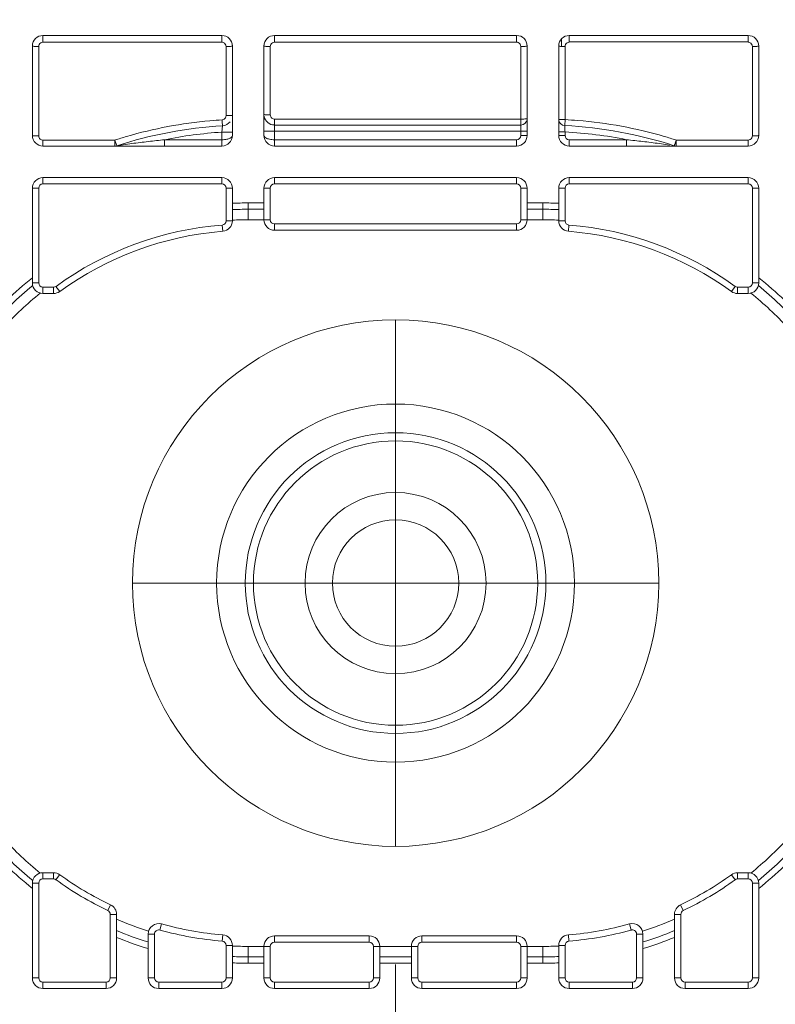
# Model space of a CAD drawing. Units: inches. Extents: x 1966.5 to 2005.9, y 2122.8 to 2158.7.
# Drawn here: x 1976.6 to 1978, y 2132.9 to 2134.8 of the extents above; entities that cross this region are included whole.
import ezdxf

# ---------------------------------------------------------------- set-up
doc = ezdxf.new("R2010")
doc.units = ezdxf.units.IN
doc.header["$MEASUREMENT"] = 0
doc.linetypes.add('CENTER', pattern=[50.8, 31.75, -6.35, 6.35, -6.35])
for name, color, linetype, lineweight in [('dimensions', 7, 'Continuous', 9), ('LKX 轮廓线', 7, 'Continuous', 30), ('ZXX 中心线', 1, 'CENTER', 9)]:
    doc.layers.add(name, color=color, linetype=linetype, lineweight=lineweight)
doc.styles.get("Standard").update_dxf_attribs({"font": 'arial.ttf'})
doc.dimstyles.new('spec dim1', dxfattribs={"dimtxt": 0.875, "dimasz": 0.875, "dimexe": 0.0625, "dimexo": 0.0625, "dimgap": 0.09, "dimtad": 0, "dimtih": 1, "dimtoh": 1, "dimdec": 4, "dimzin": 0, "dimdsep": 46, "dimlunit": 5, "dimtxsty": 'Standard', "dimcen": 0.09, "dimclre": 256, "dimadec": 0, "dimazin": 0, "dimtfac": 1, "dimtdec": 4, "dimtofl": 0, "dimtmove": 0, "dimatfit": 3, "dimfxl": 0.18, "dimfrac": 2, "dimtolj": 1, "dimtzin": 0, "dimlwd": -1, "dimlwe": -1, "dimarcsym": 0})

# ---------------------------------------------------------------- blocks, each defined once
blk = doc.blocks.new('*D95')
at = {"layer": 'Defpoints', "color": 0, "transparency": 16777216}
for p in [(1976.8595, 2139.2326), (1970.6995, 2133.7208), (1976.8595, 2133.7208)]:
    blk.add_point(p, dxfattribs=at)
at = {"layer": 'dimensions', "transparency": 16777216}
for p, q in [((1976.5595, 2139.2326), (1970.637, 2139.2326)), ((1976.5595, 2133.7208), (1970.637, 2133.7208))]:
    blk.add_line(p, q, dxfattribs=at)
at = {"layer": 'dimensions', "color": 0, "transparency": 16777216}
for p, q in [((1970.6995, 2138.3576), (1970.6995, 2136.9989)), ((1970.6995, 2134.5958), (1970.6995, 2135.6861))]:
    blk.add_line(p, q, dxfattribs=at)
for points in [[(1970.5537, 2138.3576), (1970.8454, 2138.3576), (1970.6995, 2139.2326)], [(1970.5537, 2134.5958), (1970.8454, 2134.5958), (1970.6995, 2133.7208)]]:
    blk.add_solid(points, dxfattribs=at)
at = {"layer": 'dimensions', "color": 0, "transparency": 16777216, "insert": (1970.6995, 2136.3425), "char_height": 0.875, "attachment_point": 5}
blk.add_mtext('\\A1;5 1/2" [140mm]', dxfattribs=at)
blk = doc.blocks.new('*D96')
at = {"layer": 'Defpoints', "color": 0, "transparency": 16777216}
for p in [(1995.936, 2136.4767), (1977.2801, 2133.3078), (1977.2801, 2124.8195)]:
    blk.add_point(p, dxfattribs=at)
at = {"layer": 'dimensions', "transparency": 16777216}
for p, q in [((1995.936, 2136.1767), (1995.936, 2124.757)), ((1977.2801, 2133.0078), (1977.2801, 2124.757))]:
    blk.add_line(p, q, dxfattribs=at)
at = {"layer": 'dimensions', "color": 0, "transparency": 16777216}
for p, q in [((1978.1551, 2124.8195), (1981.9996, 2124.8195)), ((1995.061, 2124.8195), (1990.8944, 2124.8195))]:
    blk.add_line(p, q, dxfattribs=at)
for points in [[(1978.1551, 2124.9654), (1978.1551, 2124.6737), (1977.2801, 2124.8195)], [(1995.061, 2124.9654), (1995.061, 2124.6737), (1995.936, 2124.8195)]]:
    blk.add_solid(points, dxfattribs=at)
at = {"layer": 'dimensions', "color": 0, "transparency": 16777216, "insert": (1986.447, 2124.8195), "char_height": 0.875, "attachment_point": 5}
blk.add_mtext('\\A1;18 5/8" [474mm]', dxfattribs=at)

msp = doc.modelspace()

# ---------------------------------------------------------------- linework, layer by layer
at = {"layer": 'LKX 轮廓线', "color": 7, "lineweight": 5}
for p, q in [((1976.6207, 2134.7444), (1976.6207, 2134.73172)), ((1976.95535, 2134.7444), (1976.6207, 2134.7444)), ((1976.95535, 2134.7444), (1976.95535, 2134.73172)), ((1977.05377, 2134.7444), (1977.05377, 2134.73172)), ((1977.50653, 2134.7444), (1977.05377, 2134.7444)), ((1977.50653, 2134.7444), (1977.50653, 2134.73172)), ((1977.59036, 2134.73786), (1977.59031, 2134.72469)), ((1977.60495, 2134.73259), (1977.60495, 2134.7444)), ((1977.93959, 2134.7444), (1977.60495, 2134.7444)), ((1977.93959, 2134.73259), (1977.93959, 2134.7444)), ((1976.60102, 2134.72471), (1976.60102, 2134.55739)), ((1976.61283, 2134.55668), (1976.61283, 2134.72385)), ((1976.6207, 2134.73172), (1976.95535, 2134.73172)), ((1976.96322, 2134.59452), (1976.96322, 2134.72385)), ((1976.97503, 2134.72471), (1976.97503, 2134.55739)), ((1977.03409, 2134.72471), (1977.03409, 2134.55739)), ((1977.0459, 2134.72385), (1977.0459, 2134.59601)), ((1977.05377, 2134.73172), (1977.50653, 2134.73172)), ((1977.5144, 2134.72385), (1977.5144, 2134.55739)), ((1977.52621, 2134.72471), (1977.52621, 2134.55739)), ((1977.58527, 2134.72471), (1977.58527, 2134.55739)), ((1977.59708, 2134.72385), (1977.59708, 2134.58708)), ((1977.60495, 2134.73259), (1977.93959, 2134.73259)), ((1977.94747, 2134.55668), (1977.94747, 2134.72385)), ((1977.95928, 2134.55739), (1977.95928, 2134.72471)), ((1977.05377, 2134.5377), (1977.05377, 2134.58814)), ((1977.5144, 2134.58814), (1977.05377, 2134.58814)), ((1976.95653, 2134.57563), (1976.95535, 2134.56372)), ((1977.5144, 2134.57707), (1977.05377, 2134.57707)), ((1977.59649, 2134.57621), (1977.59647, 2134.57603)), ((1977.59647, 2134.57603), (1977.59655, 2134.57445)), ((1977.59708, 2134.58708), (1977.59649, 2134.57621)), ((1977.59655, 2134.57445), (1977.59696, 2134.56624)), ((1976.95535, 2134.56372), (1976.95535, 2134.5377)), ((1976.95535, 2134.56372), (1976.97471, 2134.56372)), ((1977.03409, 2134.56526), (1977.52603, 2134.56526)), ((1977.52621, 2134.55739), (1977.5144, 2134.55739)), ((1977.58527, 2134.56417), (1977.59708, 2134.56417)), ((1977.59708, 2134.55739), (1977.58527, 2134.55739)), ((1977.59708, 2134.55739), (1977.59708, 2134.56417)), ((1976.6207, 2134.54882), (1976.6207, 2134.5377)), ((1976.75525, 2134.54882), (1976.6207, 2134.54882)), ((1976.95535, 2134.5377), (1976.6207, 2134.5377)), ((1976.75525, 2134.5377), (1976.75525, 2134.54882)), ((1976.78695, 2134.54231), (1976.75889, 2134.53828)), ((1976.84807, 2134.5377), (1976.84807, 2134.54952)), ((1976.95535, 2134.54952), (1976.84807, 2134.54952)), ((1977.50653, 2134.54952), (1977.05377, 2134.54952)), ((1977.50653, 2134.5377), (1977.05377, 2134.5377)), ((1977.50653, 2134.54952), (1977.50653, 2134.5377)), ((1977.60495, 2134.5377), (1977.60495, 2134.54952)), ((1977.71223, 2134.54952), (1977.60495, 2134.54952)), ((1977.93959, 2134.5377), (1977.60495, 2134.5377)), ((1977.71223, 2134.54952), (1977.71223, 2134.5377)), ((1977.79237, 2134.53962), (1977.78887, 2134.54013)), ((1977.80505, 2134.54882), (1977.80505, 2134.53788)), ((1977.93959, 2134.54882), (1977.80505, 2134.54882)), ((1977.93959, 2134.54882), (1977.93959, 2134.5377)), ((1976.6207, 2134.46684), (1976.6207, 2134.47865)), ((1976.95535, 2134.47865), (1976.6207, 2134.47865)), ((1976.95535, 2134.47865), (1976.95535, 2134.46684)), ((1977.05377, 2134.46684), (1977.05377, 2134.47865)), ((1977.50653, 2134.47865), (1977.05377, 2134.47865)), ((1977.50653, 2134.47865), (1977.50653, 2134.46684)), ((1977.60495, 2134.46684), (1977.60495, 2134.47865)), ((1977.93959, 2134.47865), (1977.60495, 2134.47865)), ((1977.93959, 2134.47865), (1977.93959, 2134.46684)), ((1976.6207, 2134.46684), (1976.95535, 2134.46684)), ((1977.05377, 2134.46684), (1977.50653, 2134.46684)), ((1977.60495, 2134.46684), (1977.93959, 2134.46684)), ((1976.60102, 2134.2818), (1976.60102, 2134.45896)), ((1976.60102, 2134.45896), (1976.61283, 2134.45896)), ((1976.61283, 2134.2818), (1976.61283, 2134.45896)), ((1976.96322, 2134.45896), (1976.96322, 2134.39795)), ((1976.96322, 2134.45896), (1976.97503, 2134.45896)), ((1976.97503, 2134.39795), (1976.97503, 2134.45896)), ((1977.03409, 2134.45896), (1977.03409, 2134.39991)), ((1977.03409, 2134.45896), (1977.0459, 2134.45896)), ((1977.0459, 2134.39991), (1977.0459, 2134.45896)), ((1977.5144, 2134.45896), (1977.5144, 2134.39991)), ((1977.5144, 2134.45896), (1977.52621, 2134.45896)), ((1977.52621, 2134.39991), (1977.52621, 2134.45896)), ((1977.58527, 2134.39795), (1977.58527, 2134.45896)), ((1977.58527, 2134.45896), (1977.59708, 2134.45896)), ((1977.59708, 2134.39795), (1977.59708, 2134.45896)), ((1977.94747, 2134.45896), (1977.94747, 2134.2818)), ((1977.94747, 2134.45896), (1977.95928, 2134.45896)), ((1977.95928, 2134.2818), (1977.95928, 2134.45896)), ((1977.00456, 2134.39991), (1977.00456, 2134.43141)), ((1977.00456, 2134.43141), (1977.03409, 2134.43141)), ((1977.52621, 2134.43141), (1977.55574, 2134.43141)), ((1977.55574, 2134.43141), (1977.55574, 2134.39991)), ((1977.03409, 2134.41959), (1977.00456, 2134.41959)), ((1977.55574, 2134.41959), (1977.52621, 2134.41959)), ((1976.95597, 2134.3901), (1976.95691, 2134.37833)), ((1976.97503, 2134.39795), (1976.96322, 2134.39795)), ((1977.00456, 2134.39991), (1977.0459, 2134.39991)), ((1977.05377, 2134.38022), (1977.05377, 2134.39204)), ((1977.50653, 2134.39204), (1977.05377, 2134.39204)), ((1977.50653, 2134.39204), (1977.50653, 2134.38022)), ((1977.5144, 2134.39991), (1977.55574, 2134.39991)), ((1977.59708, 2134.39795), (1977.58527, 2134.39795)), ((1977.60339, 2134.37833), (1977.60433, 2134.3901)), ((1977.05377, 2134.38022), (1977.50653, 2134.38022)), ((1976.61283, 2134.2818), (1976.60121, 2134.2818)), ((1976.65208, 2134.26586), (1976.64514, 2134.27543)), ((1977.91515, 2134.27543), (1977.90833, 2134.26602)), ((1977.95928, 2134.2818), (1977.94747, 2134.2818)), ((1976.6207, 2134.26211), (1976.6207, 2134.27393)), ((1976.64052, 2134.27393), (1976.6207, 2134.27393)), ((1976.64052, 2134.26211), (1976.6207, 2134.26211)), ((1976.64052, 2134.27393), (1976.64052, 2134.26231)), ((1977.91978, 2134.26211), (1977.91978, 2134.27393)), ((1977.93959, 2134.27393), (1977.91978, 2134.27393)), ((1977.91978, 2134.26211), (1977.93959, 2134.26211)), ((1977.93959, 2134.27393), (1977.93959, 2134.26231)), ((1976.64052, 2133.17944), (1976.6207, 2133.17944)), ((1976.6207, 2133.16763), (1976.6207, 2133.17925)), ((1976.64052, 2133.17944), (1976.64052, 2133.16763)), ((1976.64514, 2133.16613), (1976.65196, 2133.17554)), ((1977.90822, 2133.17569), (1977.91515, 2133.16613)), ((1977.93959, 2133.17944), (1977.91978, 2133.17944)), ((1977.91978, 2133.16763), (1977.91978, 2133.17925)), ((1977.93959, 2133.17944), (1977.93959, 2133.16763)), ((1976.60102, 2132.98259), (1976.60102, 2133.15976)), ((1976.60102, 2133.15976), (1976.61283, 2133.15976)), ((1976.61283, 2132.98259), (1976.61283, 2133.15976)), ((1976.6207, 2133.16763), (1976.64052, 2133.16763)), ((1977.91978, 2133.16763), (1977.93959, 2133.16763)), ((1977.94747, 2133.15976), (1977.94747, 2132.98259)), ((1977.94747, 2133.15976), (1977.95908, 2133.15976)), ((1977.95928, 2132.98259), (1977.95928, 2133.15976)), ((1976.74725, 2133.11927), (1976.74219, 2133.10859)), ((1977.81811, 2133.10859), (1977.81313, 2133.11909)), ((1976.74669, 2133.10148), (1976.74669, 2132.98259)), ((1976.74669, 2133.10148), (1976.7585, 2133.10148)), ((1976.7585, 2132.98259), (1976.7585, 2133.10148)), ((1977.8018, 2132.98259), (1977.8018, 2133.10148)), ((1977.8018, 2133.10148), (1977.81361, 2133.10148)), ((1977.81361, 2132.98259), (1977.81361, 2133.10148)), ((1976.83936, 2133.07223), (1976.84255, 2133.0836)), ((1977.71775, 2133.0836), (1977.72094, 2133.07223)), ((1976.81755, 2132.98259), (1976.81755, 2133.06465)), ((1976.81755, 2133.06465), (1976.82936, 2133.06465)), ((1976.82961, 2133.06658), (1976.82936, 2133.06465)), ((1976.82936, 2132.98259), (1976.82936, 2133.06465)), ((1976.95691, 2133.06323), (1976.95597, 2133.05145)), ((1977.05377, 2133.04952), (1977.05377, 2133.06133)), ((1977.23094, 2133.06133), (1977.05377, 2133.06133)), ((1977.23094, 2133.06133), (1977.23094, 2133.04952)), ((1977.32936, 2133.04952), (1977.32936, 2133.06133)), ((1977.50653, 2133.06133), (1977.32936, 2133.06133)), ((1977.50653, 2133.06133), (1977.50653, 2133.04952)), ((1977.60433, 2133.05145), (1977.60339, 2133.06323)), ((1977.73093, 2133.06465), (1977.73093, 2132.98259)), ((1977.73093, 2133.06465), (1977.74255, 2133.06465)), ((1977.74274, 2132.98259), (1977.74274, 2133.06465)), ((1976.96322, 2133.0436), (1976.96322, 2132.98259)), ((1976.96322, 2133.0436), (1976.97503, 2133.0436)), ((1976.97503, 2132.98259), (1976.97503, 2133.0436)), ((1977.05377, 2133.04952), (1977.23094, 2133.04952)), ((1977.32936, 2133.04952), (1977.50653, 2133.04952)), ((1977.58527, 2132.98259), (1977.58527, 2133.0436)), ((1977.58527, 2133.0436), (1977.59708, 2133.0436)), ((1977.59708, 2132.98259), (1977.59708, 2133.0436)), ((1977.00456, 2133.01015), (1977.00456, 2133.04165)), ((1977.00456, 2133.04165), (1977.0459, 2133.04165)), ((1977.03409, 2133.04165), (1977.03409, 2132.98259)), ((1977.0459, 2132.98259), (1977.0459, 2133.04165)), ((1977.23881, 2133.04165), (1977.23881, 2132.98259)), ((1977.23881, 2133.04165), (1977.32149, 2133.04165)), ((1977.25062, 2132.98259), (1977.25062, 2133.04165)), ((1977.30968, 2133.04165), (1977.30968, 2132.98259)), ((1977.32149, 2132.98259), (1977.32149, 2133.04165)), ((1977.5144, 2133.04165), (1977.5144, 2132.98259)), ((1977.5144, 2133.04165), (1977.55574, 2133.04165)), ((1977.52621, 2132.98259), (1977.52621, 2133.04165)), ((1977.55574, 2133.04165), (1977.55574, 2133.01015)), ((1977.00456, 2133.02196), (1977.03409, 2133.02196)), ((1977.03409, 2133.01015), (1977.00456, 2133.01015)), ((1977.25062, 2133.02196), (1977.30968, 2133.02196)), ((1977.30968, 2133.01015), (1977.25062, 2133.01015)), ((1977.52621, 2133.02196), (1977.55574, 2133.02196)), ((1977.55574, 2133.01015), (1977.52621, 2133.01015)), ((1976.61283, 2132.98259), (1976.60102, 2132.98259)), ((1976.6207, 2132.96291), (1976.6207, 2132.97472)), ((1976.73881, 2132.97472), (1976.6207, 2132.97472)), ((1976.73881, 2132.97472), (1976.73881, 2132.96291)), ((1976.7585, 2132.98259), (1976.74669, 2132.98259)), ((1976.82936, 2132.98259), (1976.81755, 2132.98259)), ((1976.83724, 2132.96291), (1976.83724, 2132.97472)), ((1976.95535, 2132.97472), (1976.83724, 2132.97472)), ((1976.95535, 2132.97472), (1976.95535, 2132.96291)), ((1976.97503, 2132.98259), (1976.96322, 2132.98259)), ((1977.0459, 2132.98259), (1977.03409, 2132.98259)), ((1977.05377, 2132.96291), (1977.05377, 2132.97472)), ((1977.23094, 2132.97472), (1977.05377, 2132.97472)), ((1977.23094, 2132.97472), (1977.23094, 2132.96291)), ((1977.25062, 2132.98259), (1977.23881, 2132.98259)), ((1977.32149, 2132.98259), (1977.30968, 2132.98259)), ((1977.32936, 2132.96291), (1977.32936, 2132.97472)), ((1977.50653, 2132.97472), (1977.32936, 2132.97472)), ((1977.50653, 2132.97472), (1977.50653, 2132.96291)), ((1977.52621, 2132.98259), (1977.5144, 2132.98259)), ((1977.59708, 2132.98259), (1977.58527, 2132.98259)), ((1977.60495, 2132.96291), (1977.60495, 2132.97472)), ((1977.72306, 2132.97472), (1977.60495, 2132.97472)), ((1977.72306, 2132.97472), (1977.72306, 2132.96291)), ((1977.74274, 2132.98259), (1977.73093, 2132.98259)), ((1977.81361, 2132.98259), (1977.8018, 2132.98259)), ((1977.82148, 2132.96291), (1977.82148, 2132.97472)), ((1977.93959, 2132.97472), (1977.82148, 2132.97472)), ((1977.93959, 2132.97472), (1977.93959, 2132.96291)), ((1977.95928, 2132.98259), (1977.94747, 2132.98259)), ((1976.73881, 2132.96291), (1976.6207, 2132.96291)), ((1976.95535, 2132.96291), (1976.83724, 2132.96291)), ((1977.23094, 2132.96291), (1977.05377, 2132.96291)), ((1977.50653, 2132.96291), (1977.32936, 2132.96291)), ((1977.72306, 2132.96291), (1977.60495, 2132.96291)), ((1977.93959, 2132.96291), (1977.82148, 2132.96291))]:
    msp.add_line(p, q, dxfattribs=at)
for radius in [0.49212, 0.33464, 0.28105, 0.26575, 0.16929, 0.11811]:
    msp.add_circle((1977.28015, 2133.72078), radius, dxfattribs=at)
for centre, radius, start, end in [((1976.6207, 2134.72471), 0.01968, 90, 180), ((1976.95535, 2134.72471), 0.01968, 0, 90), ((1977.05377, 2134.72471), 0.01968, 90, 180), ((1977.50653, 2134.72471), 0.01968, 0, 90), ((1977.60495, 2134.72471), 0.01968, 90, 180), ((1977.93959, 2134.72471), 0.01968, 0, 90), ((1977.05377, 2134.59676), 0.01968, 190, 270), ((1977.00456, 2133.77983), 0.79724, 93.45364, 107.9477), ((1977.00428, 2133.77969), 0.80844, 95.04982, 106.32692), ((1977.00429, 2133.77792), 0.81021, 93.42961, 95.0395), ((1976.95535, 2134.59528), 0.01968, 273.45364, 322.24807), ((1977.5144, 2134.58888), 0.01181, 270, 349.99989), ((1977.59708, 2134.58783), 0.01181, 190.02089, 267.0712), ((1977.55574, 2133.77983), 0.79724, 72.0523, 87.0712), ((1977.55377, 2133.75532), 0.83289, 85.3798, 87.01989), ((1977.55525, 2133.77501), 0.81314, 73.75461, 85.37185), ((1976.6207, 2134.55739), 0.01968, 180, 270), ((1977.00477, 2133.77888), 0.80936, 106.34429, 107.95657), ((1977.00456, 2133.77983), 0.78543, 93.59231, 101.49276), ((1976.95535, 2134.55739), 0.01968, 270, 0), ((1977.05377, 2134.55739), 0.01968, 180, 270), ((1977.50653, 2134.55739), 0.01968, 270, 0), ((1977.50653, 2134.55739), 0.00787, 270, 0), ((1977.60495, 2134.55739), 0.01968, 180, 270), ((1977.86426, 2134.58017), 0.26766, 182.98272, 183.42636), ((1977.55574, 2133.77983), 0.78543, 78.50724, 86.98304), ((1977.60495, 2134.55739), 0.00787, 180, 270), ((1977.5596, 2133.79105), 0.79653, 72.05273, 73.73228), ((1977.93959, 2134.55739), 0.01968, 270, 0), ((1977.0752, 2132.38475), 2.17673, 96.78896, 97.60979), ((1976.99945, 2133.02572), 1.5313, 95.67342, 96.80937), ((1977.54671, 2132.88825), 1.66949, 83.26819, 84.31021), ((1977.53379, 2132.77581), 1.78267, 82.27665, 83.2792), ((1977.53404, 2132.784), 1.77453, 81.74337, 82.24929), ((1977.21489, 2134.74064), 0.62054, 341.80617, 341.99436), ((1976.6207, 2134.45896), 0.01968, 90, 180), ((1976.95535, 2134.45896), 0.01968, 0, 90), ((1977.05377, 2134.45896), 0.01968, 90, 180), ((1977.50653, 2134.45896), 0.01968, 0, 90), ((1977.60495, 2134.45896), 0.01968, 90, 180), ((1977.93959, 2134.45896), 0.01968, 0, 90), ((1976.6207, 2134.45896), 0.00787, 90, 180), ((1976.95535, 2134.45896), 0.00787, 0, 90), ((1977.05377, 2134.45896), 0.00787, 90, 180), ((1977.50653, 2134.45896), 0.00787, 0, 90), ((1977.60495, 2134.45896), 0.00787, 90, 180), ((1977.93959, 2134.45896), 0.00787, 0, 90), ((1977.00456, 2133.77983), 0.65157, 90, 92.59738), ((1977.55574, 2133.77983), 0.65157, 87.40262, 90), ((1977.00456, 2133.77983), 0.63976, 90, 92.64536), ((1977.55574, 2133.77983), 0.63976, 87.35464, 90), ((1977.00456, 2133.77983), 0.6122, 94.55207, 125.95057), ((1976.95535, 2134.39795), 0.00787, 274.55207, 0), ((1976.95535, 2134.39795), 0.01968, 274.55207, 0), ((1977.00456, 2133.77983), 0.62008, 90, 92.6996), ((1977.05377, 2134.39991), 0.01968, 180, 270), ((1977.05377, 2134.39991), 0.00787, 180, 270), ((1977.50653, 2134.39991), 0.01968, 270, 0), ((1977.50653, 2134.39991), 0.00787, 270, 0), ((1977.55574, 2133.77983), 0.62008, 87.30042, 90), ((1977.60495, 2134.39795), 0.01968, 180, 265.44793), ((1977.60495, 2134.39795), 0.00787, 180, 265.44793), ((1977.55574, 2133.77983), 0.6122, 54.04943, 85.44793), ((1977.00456, 2133.77983), 0.60039, 94.55207, 125.95057), ((1977.55574, 2133.77983), 0.60039, 54.04943, 85.44793), ((1977.00456, 2133.77983), 0.65157, 128.26761, 139.49256), ((1977.00456, 2133.77983), 0.63976, 129.03226, 138.58269), ((1976.6207, 2134.2818), 0.01968, 180, 270), ((1976.6207, 2134.2818), 0.00787, 180, 270), ((1976.64052, 2134.2818), 0.00787, 270, 305.95057), ((1977.91978, 2134.2818), 0.00787, 234.04943, 270), ((1977.93959, 2134.2818), 0.01968, 270, 0), ((1977.93959, 2134.2818), 0.00787, 270, 0), ((1977.55574, 2133.77983), 0.63976, 41.41731, 50.96774), ((1977.55574, 2133.77983), 0.65157, 40.50744, 51.73239), ((1977.00456, 2133.77983), 0.62008, 128.84493, 137.57954), ((1976.64052, 2134.2818), 0.01968, 270, 305.95057), ((1977.91978, 2134.2818), 0.01968, 234.04943, 270), ((1977.55574, 2133.77983), 0.62008, 42.42046, 51.15507), ((1977.00456, 2133.66172), 0.65157, 220.50744, 231.73239), ((1977.00456, 2133.66172), 0.63976, 221.41731, 230.96774), ((1977.00456, 2133.66172), 0.62008, 222.42046, 231.15507), ((1977.55574, 2133.66172), 0.62008, 308.84493, 317.57954), ((1977.55574, 2133.66172), 0.63976, 309.03226, 318.58269), ((1977.55574, 2133.66172), 0.65157, 308.26761, 319.49256), ((1976.6207, 2133.15976), 0.01968, 90, 180), ((1976.64052, 2133.15976), 0.01968, 54.04943, 90), ((1977.00456, 2133.66172), 0.60039, 234.04943, 244.62307), ((1977.55574, 2133.66172), 0.60039, 295.37693, 305.95057), ((1977.91978, 2133.15976), 0.01968, 90, 125.95057), ((1977.93959, 2133.15976), 0.01968, 0, 90), ((1976.6207, 2133.15976), 0.00787, 90, 180), ((1976.64052, 2133.15976), 0.00787, 54.04943, 90), ((1977.00456, 2133.66172), 0.6122, 234.04943, 244.62307), ((1977.55574, 2133.66172), 0.6122, 295.37693, 305.95057), ((1977.91978, 2133.15976), 0.00787, 90, 125.95057), ((1977.93959, 2133.15976), 0.00787, 0, 90), ((1976.73881, 2133.10148), 0.01968, 0, 64.62307), ((1977.82148, 2133.10148), 0.01968, 115.37693, 180), ((1976.73881, 2133.10148), 0.00787, 0, 64.62307), ((1977.82148, 2133.10148), 0.00787, 115.37693, 180), ((1977.00456, 2133.66172), 0.62008, 246.62013, 252.52619), ((1976.83724, 2133.06465), 0.01968, 74.34518, 180), ((1977.00456, 2133.66172), 0.60039, 254.34518, 265.44793), ((1977.55574, 2133.66172), 0.60039, 274.55207, 285.65482), ((1977.72306, 2133.06465), 0.01968, 0, 105.65482), ((1977.55574, 2133.66172), 0.62008, 287.47381, 293.37987), ((1977.00456, 2133.66172), 0.63976, 247.38014, 253.00384), ((1977.00456, 2133.66172), 0.6122, 254.38209, 265.44793), ((1976.95535, 2133.0436), 0.01968, 0, 85.44793), ((1977.05377, 2133.04165), 0.01968, 90, 180), ((1977.23094, 2133.04165), 0.01968, 0, 90), ((1977.32936, 2133.04165), 0.01968, 90, 180), ((1977.50653, 2133.04165), 0.01968, 0, 90), ((1977.60495, 2133.0436), 0.01968, 94.55207, 180), ((1977.55574, 2133.66172), 0.6122, 274.55207, 285.61888), ((1977.72308, 2133.06316), 0.00933, 93.52024, 105.63288), ((1977.7231, 2133.06471), 0.0078, 34.46103, 45.82217), ((1977.55574, 2133.66172), 0.63976, 286.99616, 292.61986), ((1977.00456, 2133.66172), 0.65157, 247.81221, 253.32102), ((1976.95535, 2133.0436), 0.00787, 0, 85.44793), ((1977.00456, 2133.66172), 0.62008, 267.30042, 270), ((1977.05377, 2133.04165), 0.00787, 90, 180), ((1977.23094, 2133.04165), 0.00787, 0, 90), ((1977.32936, 2133.04165), 0.00787, 90, 180), ((1977.50653, 2133.04165), 0.00787, 0, 90), ((1977.55574, 2133.66172), 0.62008, 270, 272.6996), ((1977.60495, 2133.0436), 0.00787, 94.55207, 180), ((1977.55574, 2133.66172), 0.65157, 286.67898, 292.18779), ((1977.00456, 2133.66172), 0.63976, 267.35464, 270), ((1977.00456, 2133.66172), 0.65157, 267.40262, 270), ((1977.55574, 2133.66172), 0.63976, 270, 272.64536), ((1977.55574, 2133.66172), 0.65157, 270, 272.59738), ((1976.6207, 2132.98259), 0.01968, 180, 270), ((1976.6207, 2132.98259), 0.00787, 180, 270), ((1976.73881, 2132.98259), 0.01968, 270, 0), ((1976.73881, 2132.98259), 0.00787, 270, 0), ((1976.83724, 2132.98259), 0.01968, 180, 270), ((1976.83724, 2132.98259), 0.00787, 180, 270), ((1976.95535, 2132.98259), 0.01968, 270, 0), ((1976.95535, 2132.98259), 0.00787, 270, 0), ((1977.05377, 2132.98259), 0.01968, 180, 270), ((1977.05377, 2132.98259), 0.00787, 180, 270), ((1977.23094, 2132.98259), 0.01968, 270, 0), ((1977.23094, 2132.98259), 0.00787, 270, 0), ((1977.32936, 2132.98259), 0.01968, 180, 270), ((1977.32936, 2132.98259), 0.00787, 180, 270), ((1977.50653, 2132.98259), 0.01968, 270, 0), ((1977.50653, 2132.98259), 0.00787, 270, 0), ((1977.60495, 2132.98259), 0.01968, 180, 270), ((1977.60495, 2132.98259), 0.00787, 180, 270), ((1977.72306, 2132.98259), 0.01968, 270, 0), ((1977.72306, 2132.98259), 0.00787, 270, 0), ((1977.82148, 2132.98259), 0.01968, 180, 270), ((1977.82148, 2132.98259), 0.00787, 180, 270), ((1977.93959, 2132.98259), 0.01968, 270, 0), ((1977.93959, 2132.98259), 0.00787, 270, 0)]:
    msp.add_arc(centre, radius, start, end, dxfattribs=at)
for points, start_tangent, end_tangent in [([(1976.60102, 2134.72471), (1976.60192, 2134.72438), (1976.60447, 2134.7241), (1976.60831, 2134.72392), (1976.61283, 2134.72385)], (0, -1), (1, 0.0000033)), ([(1976.61283, 2134.72385), (1976.61386, 2134.72775)], (-0.0090982, 0.9999586), (0.4955114, 0.8686014)), ([(1976.61386, 2134.72775), (1976.6207, 2134.73172)], (0.4955114, 0.8686014), (0.9999772, -0.0067498)), ([(1976.95535, 2134.73172), (1976.95801, 2134.73126)], (0.9999735, 0.0072821), (0.9405324, -0.339704)), ([(1976.95801, 2134.73126), (1976.96322, 2134.72385)], (0.9405324, -0.3397041), (-0.0087223, -0.999962)), ([(1976.97503, 2134.72471), (1976.97413, 2134.72438), (1976.97158, 2134.7241), (1976.96774, 2134.72392), (1976.96322, 2134.72385)], (-0.0000006, -1), (-1, 0.0000009)), ([(1977.0459, 2134.72385), (1977.04138, 2134.72392), (1977.03755, 2134.7241), (1977.03499, 2134.72438), (1977.03409, 2134.72471)], (-1, 0.0000009), (-0.0000006, 1)), ([(1977.0459, 2134.72385), (1977.04693, 2134.72775)], (-0.0090987, 0.9999586), (0.4955111, 0.8686016)), ([(1977.04693, 2134.72775), (1977.05377, 2134.73172)], (0.4955111, 0.8686016), (0.9999772, -0.0067492)), ([(1977.50653, 2134.73172), (1977.50919, 2134.73126)], (0.9999735, 0.0072813), (0.9405321, -0.3397047)), ([(1977.50919, 2134.73126), (1977.5144, 2134.72385)], (0.9405321, -0.3397047), (-0.0087231, -0.999962)), ([(1977.52621, 2134.72471), (1977.52531, 2134.72438), (1977.52276, 2134.7241), (1977.51892, 2134.72392), (1977.5144, 2134.72385)], (-0.0000008, -1), (-1, 0.0000009)), ([(1977.59708, 2134.72385), (1977.59256, 2134.72392), (1977.58873, 2134.7241), (1977.58617, 2134.72438), (1977.58527, 2134.72471)], (-1, 0.0000009), (-0.0000008, 1)), ([(1977.59708, 2134.72385), (1977.59811, 2134.72775)], (-0.0090994, 0.9999586), (0.4955106, 0.8686019)), ([(1977.59811, 2134.72775), (1977.60495, 2134.73172)], (0.4955106, 0.8686019), (0.9999772, -0.0067484)), ([(1977.93959, 2134.73172), (1977.94226, 2134.73126)], (0.9999735, 0.0072808), (0.940532, -0.3397052)), ([(1977.94226, 2134.73126), (1977.94747, 2134.72385)], (0.940532, -0.3397052), (-0.0087237, -0.9999619)), ([(1977.94747, 2134.72385), (1977.95198, 2134.72392), (1977.95582, 2134.7241), (1977.95838, 2134.72438), (1977.95928, 2134.72471)], (1, -0.0000057), (-0.0000682, 1)), ([(1976.96226, 2134.59077), (1976.95582, 2134.58667)], (-0.4786798, -0.8779896), (-0.9985761, -0.0533467)), ([(1976.96322, 2134.59452), (1976.96226, 2134.59077)], (0.0081701, -0.9999666), (-0.4786798, -0.8779896)), ([(1976.96322, 2134.59452), (1976.96773, 2134.59458), (1976.97157, 2134.59474), (1976.97413, 2134.59499), (1976.97503, 2134.59528)], (1, -0.0000005), (0.0000007, 1)), ([(1977.0459, 2134.59601), (1977.04139, 2134.59606), (1977.03755, 2134.59623), (1977.03499, 2134.59647), (1977.03409, 2134.59676)], (-1, -0.0000011), (0.0001846, 1)), ([(1977.04873, 2134.58997), (1977.0459, 2134.59601)], (-0.7677199, 0.6407856), (0.0084192, 0.9999646)), ([(1977.05377, 2134.58814), (1977.04873, 2134.58997)], (-0.9999693, -0.007837), (-0.7677199, 0.6407856)), ([(1977.5144, 2134.58814), (1977.52195, 2134.58831), (1977.52601, 2134.58875)], (1, -0.0000003), (0.9472208, 0.320582)), ([(1976.95582, 2134.58667), (1976.95608, 2134.5824), (1976.95631, 2134.57882), (1976.95647, 2134.57646), (1976.95653, 2134.57563)], (0.0604798, -0.9981694), (0.9983421, 0.0575595)), ([(1977.58527, 2134.58783), (1977.58616, 2134.58754), (1977.58872, 2134.5873), (1977.59256, 2134.58714), (1977.59708, 2134.58708)], (-0.0001298, -1), (1, -0.0000005)), ([(1976.60102, 2134.55739), (1976.60192, 2134.55712), (1976.60447, 2134.55689), (1976.60831, 2134.55674), (1976.61283, 2134.55668)], (0.0000024, -1), (1, -0.0000004)), ([(1976.61566, 2134.55065), (1976.61283, 2134.55668)], (-0.7677841, 0.6407087), (0.0082363, 0.9999661)), ([(1976.97503, 2134.55739), (1976.97436, 2134.55531), (1976.9709, 2134.55257), (1976.96483, 2134.55049)], (0, -1), (-0.9768182, -0.2140708)), ([(1977.04429, 2134.55049), (1977.03774, 2134.55283), (1977.03442, 2134.55592)], (-0.9768182, 0.2140705), (-0.4190898, 0.9079448)), ([(1977.94644, 2134.55279), (1977.93959, 2134.54882)], (-0.4959127, -0.8683724), (-0.9999718, 0.0075118)), ([(1977.94747, 2134.55668), (1977.94644, 2134.55279)], (0.0086394, -0.9999627), (-0.4959127, -0.8683724)), ([(1977.94747, 2134.55668), (1977.95198, 2134.55674), (1977.95582, 2134.55689), (1977.95838, 2134.55712), (1977.95928, 2134.55739)], (1, -0.0000004), (0.0000024, 1)), ([(1976.6207, 2134.54882), (1976.61566, 2134.55065)], (-0.9999677, -0.0080381), (-0.7677841, 0.6407087)), ([(1976.75525, 2134.54882), (1976.75645, 2134.54518), (1976.7588, 2134.53844)], (0.3091139, -0.951025), (0.4025725, -0.9153881)), ([(1976.96483, 2134.55049), (1976.95535, 2134.54952)], (-0.9768182, -0.2140708), (-0.9999944, -0.0033372)), ([(1977.05377, 2134.54952), (1977.04429, 2134.55049)], (-0.9999945, 0.0033205), (-0.9768182, 0.2140705)), ([(1977.80141, 2134.53828), (1977.80168, 2134.53888), (1977.80232, 2134.54066), (1977.80326, 2134.54343), (1977.80441, 2134.54688)], (0.9513382, -0.3081487), (0.3122364, 0.9500044)), ([(1976.83974, 2133.07214), (1976.83348, 2133.07158), (1976.82961, 2133.06658)], (-0.9629048, 0.2698413), (-0.250393, -0.9681443)), ([(1977.72854, 2133.07031), (1977.7225, 2133.07247)], (-0.7170193, 0.6970533), (-0.9981261, -0.0611907)), ([(1977.73093, 2133.06465), (1977.72954, 2133.06913)], (0, 1), (-0.5655206, 0.8247342))]:
    msp.add_spline(points, degree=3, dxfattribs=dict(at, start_tangent=start_tangent, end_tangent=end_tangent))
at = {"layer": 'ZXX 中心线', "color": 7, "lineweight": 5}
for p, q in [((1977.28015, 2133.22865), (1977.28015, 2134.2129)), ((1977.77227, 2133.72078), (1976.78802, 2133.72078))]:
    msp.add_line(p, q, dxfattribs=at)

# ---------------------------------------------------------------- dimensions: what is measured, and where the dimension line sits
at = {"layer": 'dimensions'}
dim = msp.add_linear_dim(base=(1970.69952, 2133.72078), p1=(1976.85953, 2139.23257), p2=(1976.85953, 2133.72078), angle=90, dimstyle='spec dim1', override={"dimexo": 0.3, "dimpost": '"', "dimfxl": 1}, dxfattribs=at)
dim.commit()
dim.dimension.update_dxf_attribs({"geometry": '*D95', "text_midpoint": (1970.69952, 2136.34249), "dimtype": 160})
dim = msp.add_linear_dim(base=(1977.28015, 2124.81954), p1=(1995.93598, 2136.47667), p2=(1977.28015, 2133.3078), dimstyle='spec dim1', override={"dimexo": 0.3, "dimpost": '"', "dimfxl": 1}, dxfattribs=at)
dim.commit()
dim.dimension.update_dxf_attribs({"geometry": '*D96', "text_midpoint": (1986.44702, 2124.81954), "dimtype": 160})

doc.saveas('drawing.dxf')
